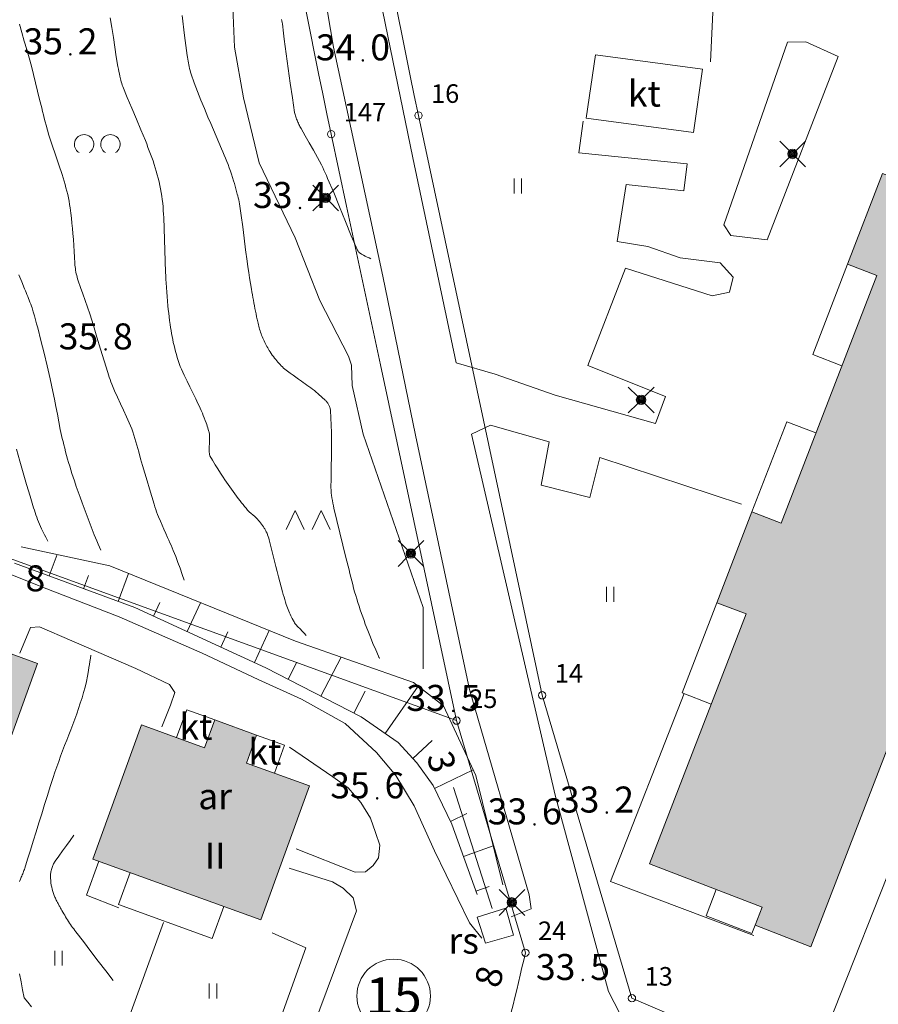
# Model space of a CAD drawing. Units: metres. Extents: x 25503966 to 25504939, y 6682000 to 6684013.
# Drawn here: x 25504429 to 25504487, y 6682504 to 6682570 of the extents above; entities that cross this region are included whole.
import ezdxf
from ezdxf.enums import TextEntityAlignment as Align

# ---------------------------------------------------------------- set-up
doc = ezdxf.new("R2010")
doc.units = ezdxf.units.M
doc.header["$MEASUREMENT"] = 0
doc.linetypes.add('DGN Style 2', pattern=[1061.192743, 636.715646, -424.477097])
for name, color, linetype, lineweight in [('KANTA_JOH_Pylväs_Valaisinpylväs_symboli', 254, 'Continuous', 0), ('KANTA_KAS_Kasvillisuus_Havupuupensas_symboli', 254, 'Continuous', 0), ('KANTA_KAS_Kasvillisuus_Lehtipuupensas_symboli', 254, 'Continuous', 0), ('KANTA_KAS_Puurivi_Lehtipensasaita_viiva', 254, 'Continuous', 0), ('KANTA_KII_Rajamerkki_Tonttipyykki', 254, 'Continuous', 0), ('KANTA_KII_Rajamerkki_Tonttipyykki_numero', 254, 'Continuous', 0), ('KANTA_KII_Rajamerkki_Yl_al_pyykki', 254, 'Continuous', 0), ('KANTA_KII_Rajamerkki_Yl_al_pyykki_numero', 254, 'Continuous', 0), ('KANTA_KII_Rajaviiva_Tontin_tai_yl_al_raja', 254, 'Continuous', 0), ('KANTA_KII_Tontti_Nro_symboli', 254, 'Continuous', 0), ('KANTA_KII_Tontti_Tontti_numero', 254, 'Continuous', 0), ('KANTA_KOR_Korkeuskäyrä_Johtokäyrä_N2000', 254, 'Continuous', 0), ('KANTA_KOR_Korkeuskäyrä_Välikäyrä_N2000', 254, 'Continuous', 0), ('KANTA_KOR_Korkeuspiste_N2000', 254, 'Continuous', 0), ('KANTA_KOR_Korkeuspiste_symboli_N2000', 254, 'Continuous', 0), ('KANTA_LII_Tiestö_Osoite_teksti', 254, 'Continuous', 0), ('KANTA_LII_Tiestö_Tie_reunaviiva', 254, 'Continuous', 0), ('KANTA_MAA_Maa_alue_Nurmikko_symboli', 254, 'Continuous', 0), ('KANTA_MAA_Maa_alue_Piha_alue_asfaltoitu_viiva', 254, 'Continuous', 0), ('KANTA_MAA_Maa_alue_Piha_alue_sora_viiva', 254, 'Continuous', 0), ('KANTA_RAK_Rakennelma_Katos_alue', 254, 'Continuous', 0), ('KANTA_RAK_Rakennelma_Katos_käyttötarkoitus', 254, 'Continuous', 0), ('KANTA_RAK_Rakennelma_Katos_viiva', 254, 'Continuous', 0), ('KANTA_RAK_Rakennelma_käyttötarkoitus', 254, 'Continuous', 0), ('KANTA_RAK_Rakennelma_Parveke_viiva', 254, 'Continuous', 0), ('KANTA_RAK_Rakennus_Asuinrak_käyttötarkoitus', 254, 'Continuous', 0), ('KANTA_RAK_Rakennus_Asuinrakennus_alue', 254, 'Continuous', 0), ('KANTA_RAK_Rakennus_Asuinrakennus_kerrosluku', 254, 'Continuous', 0), ('KANTA_RKN_Aita_Aita_viiva', 254, 'Continuous', 0), ('KANTA_RKN_Luiska_alareuna_viiva', 254, 'Continuous', 0), ('KANTA_RKN_Luiska_viivoitus', 254, 'Continuous', 0), ('KANTA_RKN_Luiska_yläreuna_viiva', 254, 'Continuous', 0), ('KANTA_VES_Virtaava_vesi_Oja_viiva', 254, 'Continuous', 0)]:
    doc.layers.add(name, color=color, linetype=linetype, lineweight=lineweight)
doc.styles.add('Style-Arial Narrow', font='ARIALN.TTF')
doc.linetypes.add('kmo_istutettuaita', pattern='A,1,-1.5,[255,dgnlstyle-kmoviiva.shx,S=0.015762,R=0,X=0,Y=0],-1.5,6', length=10)
doc.linetypes.add('kmo_puuaita', pattern='A,1.25,[8,dgnlstyle-kmoviiva.shx,S=0.007937,R=0,X=0,Y=0],13.75', length=15)

# ---------------------------------------------------------------- blocks, each defined once
blk = doc.blocks.new('*U5')
at = {"layer": 'KANTA_KII_Rajamerkki_Tonttipyykki', "color": 254, "linetype": 'Continuous', "lineweight": 0}
blk.add_circle((0, 0), 0.491, dxfattribs=at)
blk = doc.blocks.new('*U4')
at = {"layer": 'KANTA_KII_Rajamerkki_Yl_al_pyykki', "color": 254, "linetype": 'Continuous', "lineweight": 0}
blk.add_circle((0, 0), 0.491, dxfattribs=at)
blk = doc.blocks.new('*U7')
at = {"layer": 'KANTA_KII_Tontti_Nro_symboli', "color": 12, "linetype": 'Continuous', "lineweight": 0}
blk.add_circle((0, 0), 2.25, dxfattribs=at)
blk = doc.blocks.new('*U10')
at = {"layer": 'KANTA_KAS_Kasvillisuus_Lehtipuupensas_symboli', "color": 254, "linetype": 'Continuous', "lineweight": 0, "extrusion": (0, 0, -1)}
for centre in [(0.281, -0.015), (-0.289, -0.015)]:
    blk.add_arc(centre, 0.211, 301.1855, 238.8145, dxfattribs=at)
blk = doc.blocks.new('*U14')
at = {"layer": 'KANTA_KAS_Kasvillisuus_Havupuupensas_symboli', "color": 254, "linetype": 'Continuous', "lineweight": 0, "flags": 128}
for points in [[(-0.491, -0.211), (-0.289, 0.211), (-0.086, -0.211)], [(0.094, -0.211), (0.296, 0.211), (0.499, -0.211)]]:
    blk.add_lwpolyline(points, dxfattribs=at)
blk = doc.blocks.new('*U19')
at = {"layer": 'KANTA_KOR_Korkeuspiste_symboli_N2000', "linetype": 'Continuous', "lineweight": 0}
h = blk.add_hatch(color=134, dxfattribs=at)
edge = h.paths.add_edge_path()
edge.add_arc((0, 0), 0.491, 0, 360)
blk = doc.blocks.new('*U20')
at = {"layer": 'KANTA_MAA_Maa_alue_Nurmikko_symboli', "color": 254, "linetype": 'Continuous', "lineweight": 0}
for p, q in [((-0.25, -0.5), (-0.25, 0.5)), ((0.25, -0.5), (0.25, 0.5))]:
    blk.add_line(p, q, dxfattribs=at)
blk = doc.blocks.new('*U26')
at = {"layer": 'KANTA_JOH_Pylväs_Valaisinpylväs_symboli', "color": 254, "linetype": 'Continuous', "lineweight": 0, "flags": 128}
for points in [[(-0.125, 0.133), (-0.491, 0.491)], [(0.133, 0.125), (0.499, 0.491)], [(-0.491, -0.499), (-0.125, -0.133)], [(0.129, -0.129), (0.499, -0.499)]]:
    blk.add_lwpolyline(points, dxfattribs=at)
at = {"layer": 'KANTA_JOH_Pylväs_Valaisinpylväs_symboli', "color": 254, "linetype": 'Continuous', "lineweight": 0}
for radius in [0.182, 0.147, 0.112, 0.077, 0.042, 0.00701]:
    blk.add_arc((0, 0), radius, 0, 360, dxfattribs=at)

msp = doc.modelspace()

# ---------------------------------------------------------------- hatches: boundary and pattern name
at = {"layer": 'KANTA_RAK_Rakennus_Asuinrakennus_alue', "linetype": 'Continuous', "lineweight": 0, "transparency": 33554482}
for points in [[(25504482.034, 6682507.529), (25504478.274, 6682508.98), (25504478.744, 6682510.197), (25504471.178, 6682513.118), (25504477.666, 6682529.925), (25504475.707, 6682530.681), (25504478.066, 6682536.791), (25504480.025, 6682536.035), (25504486.453, 6682552.687), (25504484.494, 6682553.443), (25504486.853, 6682559.554), (25504488.812, 6682558.798), (25504492.048, 6682567.18), (25504503.373, 6682562.808)], [(25504426.746, 6682517.578), (25504415.466, 6682521.672), (25504418.739, 6682530.688), (25504422.969, 6682529.153), (25504423.651, 6682531.033), (25504426.471, 6682530.009), (25504425.789, 6682528.129), (25504430.019, 6682526.594)], [(25504445.034, 6682509.344), (25504433.754, 6682513.438), (25504437.027, 6682522.455), (25504441.257, 6682520.919), (25504441.939, 6682522.799), (25504444.759, 6682521.776), (25504444.077, 6682519.896), (25504448.307, 6682518.36)]]:
    msp.add_hatch(color=253, dxfattribs=at).paths.add_polyline_path(points)

# ---------------------------------------------------------------- linework, layer by layer
at = {"layer": 'KANTA_KAS_Puurivi_Lehtipensasaita_viiva', "color": 254, "linetype": 'kmo_istutettuaita', "lineweight": 0}
msp.add_line((25504458.004, 6682518.251), (25504460.605, 6682510.116), dxfattribs=at)
at = {"layer": 'KANTA_KII_Rajaviiva_Tontin_tai_yl_al_raja', "color": 12, "linetype": 'Continuous', "lineweight": 13}
for p, q in [((25504455.639, 6682563.451), (25504463.959, 6682524.45)), ((25504450.807, 6682557.354), (25504449.771, 6682562.2)), ((25504453.088, 6682546.684), (25504450.807, 6682557.354)), ((25504458.206, 6682522.746), (25504453.088, 6682546.684)), ((25504482.635, 6682500.888), (25504500.835, 6682546.859)), ((25504458.206, 6682522.746), (25504413.716, 6682538.894)), ((25504463.959, 6682524.45), (25504469.998, 6682504.07)), ((25504462.831, 6682507.136), (25504458.206, 6682522.746)), ((25504469.998, 6682504.07), (25504474.343, 6682502.211))]:
    msp.add_line(p, q, dxfattribs=at)
for centre, radius, start, end in [((25504846.832, 6682646.903), 399.995, 185.78732, 192.04216), ((25504316.475, 6682539.99), 149.998, 341.0538, 347.34796)]:
    msp.add_arc(centre, radius, start, end, dxfattribs=at)
at = {"layer": 'KANTA_KII_Rajaviiva_Tontin_tai_yl_al_raja', "color": 12, "linetype": 'Continuous', "lineweight": 13, "extrusion": (0, 0, -1)}
msp.add_arc((-25504846.837, 6682646.903), 406, 347.95794, 354.2127, dxfattribs=at)
at = {"layer": 'KANTA_KOR_Korkeuskäyrä_Johtokäyrä_N2000', "color": 134, "linetype": 'Continuous', "lineweight": 13, "flags": 128}
msp.add_lwpolyline([(25504434.918, 6682570.011), (25504435.03, 6682569.359), (25504435.129, 6682568.705), (25504435.224, 6682568.05), (25504435.322, 6682567.395), (25504435.431, 6682566.743), (25504435.461, 6682566.578), (25504435.493, 6682566.414), (25504435.527, 6682566.251), (25504435.563, 6682566.088), (25504435.601, 6682565.925), (25504435.629, 6682565.817), (25504435.659, 6682565.709), (25504435.692, 6682565.602), (25504435.727, 6682565.497), (25504435.766, 6682565.392), (25504436.061, 6682564.662), (25504436.365, 6682563.936), (25504436.673, 6682563.213), (25504436.978, 6682562.488), (25504437.276, 6682561.76), (25504437.365, 6682561.534), (25504437.454, 6682561.307), (25504437.542, 6682561.08), (25504437.629, 6682560.853), (25504437.714, 6682560.624), (25504437.795, 6682560.394), (25504437.871, 6682560.163), (25504437.942, 6682559.93), (25504438.01, 6682559.696), (25504438.075, 6682559.461), (25504438.137, 6682559.225), (25504438.194, 6682558.989), (25504438.247, 6682558.752), (25504438.295, 6682558.514), (25504438.338, 6682558.274), (25504438.377, 6682558.033), (25504438.412, 6682557.792), (25504438.443, 6682557.551), (25504438.467, 6682557.309), (25504438.485, 6682557.067), (25504438.499, 6682556.823), (25504438.512, 6682556.579), (25504438.524, 6682556.335), (25504438.534, 6682556.091), (25504438.542, 6682555.847), (25504438.55, 6682555.602), (25504438.557, 6682555.358), (25504438.565, 6682555.114), (25504438.572, 6682554.87), (25504438.579, 6682554.626), (25504438.587, 6682554.381), (25504438.594, 6682554.137), (25504438.601, 6682553.893), (25504438.609, 6682553.649), (25504438.616, 6682553.405), (25504438.625, 6682553.161), (25504438.636, 6682552.917), (25504438.648, 6682552.673), (25504438.661, 6682552.429), (25504438.675, 6682552.185), (25504438.694, 6682551.879), (25504438.715, 6682551.573), (25504438.738, 6682551.267), (25504438.764, 6682550.961), (25504438.791, 6682550.655), (25504438.816, 6682550.404), (25504438.844, 6682550.153), (25504438.875, 6682549.903), (25504438.908, 6682549.652), (25504438.942, 6682549.402), (25504438.972, 6682549.196), (25504439.004, 6682548.991), (25504439.038, 6682548.786), (25504439.075, 6682548.582), (25504439.114, 6682548.378), (25504439.157, 6682548.174), (25504439.204, 6682547.972), (25504439.254, 6682547.77), (25504439.307, 6682547.569), (25504439.363, 6682547.369), (25504439.419, 6682547.168), (25504439.479, 6682546.969), (25504439.543, 6682546.771), (25504439.615, 6682546.577), (25504439.697, 6682546.386), (25504439.886, 6682545.987), (25504440.079, 6682545.59), (25504440.274, 6682545.194), (25504440.468, 6682544.798), (25504440.66, 6682544.401), (25504440.736, 6682544.241), (25504440.812, 6682544.081), (25504440.887, 6682543.921), (25504440.963, 6682543.761), (25504441.037, 6682543.6), (25504441.108, 6682543.438), (25504441.175, 6682543.275), (25504441.238, 6682543.109), (25504441.299, 6682542.943), (25504441.36, 6682542.777), (25504441.4, 6682542.663), (25504441.438, 6682542.55), (25504441.474, 6682542.436), (25504441.509, 6682542.321), (25504441.543, 6682542.205), (25504441.558, 6682542.151), (25504441.571, 6682542.097), (25504441.582, 6682542.043), (25504441.59, 6682541.988), (25504441.595, 6682541.933), (25504441.598, 6682541.746), (25504441.592, 6682541.558), (25504441.581, 6682541.37), (25504441.572, 6682541.183), (25504441.569, 6682540.995), (25504441.569, 6682540.942), (25504441.57, 6682540.888), (25504441.572, 6682540.835), (25504441.575, 6682540.782), (25504441.579, 6682540.729), (25504441.583, 6682540.693), (25504441.588, 6682540.658), (25504441.597, 6682540.623), (25504441.608, 6682540.589), (25504441.623, 6682540.556), (25504441.791, 6682540.256), (25504441.965, 6682539.964), (25504442.144, 6682539.679), (25504442.328, 6682539.397), (25504442.515, 6682539.115), (25504442.623, 6682538.954), (25504442.731, 6682538.792), (25504442.839, 6682538.631), (25504442.949, 6682538.471), (25504443.061, 6682538.312), (25504443.176, 6682538.155), (25504443.292, 6682538), (25504443.409, 6682537.845), (25504443.527, 6682537.69), (25504443.645, 6682537.536), (25504443.744, 6682537.407), (25504443.844, 6682537.279), (25504443.945, 6682537.152), (25504444.048, 6682537.027), (25504444.153, 6682536.903), (25504444.263, 6682536.789), (25504444.382, 6682536.685), (25504444.506, 6682536.585), (25504444.628, 6682536.483), (25504444.743, 6682536.375), (25504444.787, 6682536.329), (25504444.83, 6682536.282), (25504444.872, 6682536.235), (25504444.914, 6682536.187), (25504444.954, 6682536.138), (25504445.021, 6682536.052), (25504445.086, 6682535.966), (25504445.15, 6682535.878), (25504445.212, 6682535.789), (25504445.272, 6682535.698), (25504445.303, 6682535.651), (25504445.333, 6682535.602), (25504445.361, 6682535.553), (25504445.387, 6682535.503), (25504445.411, 6682535.452), (25504445.457, 6682535.348), (25504445.5, 6682535.242), (25504445.539, 6682535.136), (25504445.574, 6682535.028), (25504445.605, 6682534.918), (25504445.696, 6682534.558), (25504445.784, 6682534.197), (25504445.872, 6682533.836), (25504445.961, 6682533.475), (25504446.053, 6682533.115), (25504446.143, 6682532.772), (25504446.233, 6682532.43), (25504446.324, 6682532.087), (25504446.415, 6682531.744), (25504446.507, 6682531.401), (25504446.553, 6682531.231), (25504446.6, 6682531.061), (25504446.649, 6682530.892), (25504446.699, 6682530.723), (25504446.75, 6682530.554), (25504446.787, 6682530.441), (25504446.828, 6682530.329), (25504446.873, 6682530.218), (25504446.92, 6682530.108), (25504446.968, 6682529.998), (25504447.013, 6682529.899), (25504447.06, 6682529.802), (25504447.108, 6682529.705), (25504447.158, 6682529.608), (25504447.209, 6682529.512), (25504447.242, 6682529.449), (25504447.275, 6682529.386), (25504447.311, 6682529.324), (25504447.35, 6682529.265), (25504447.395, 6682529.211), (25504447.536, 6682529.064), (25504447.677, 6682528.917), (25504447.818, 6682528.771), (25504447.959, 6682528.624), (25504448.1, 6682528.477)], dxfattribs=at)
at = {"layer": 'KANTA_KOR_Korkeuskäyrä_Välikäyrä_N2000', "color": 134, "linetype": 'Continuous', "lineweight": 0, "flags": 128}
for points in [[(25504439.747, 6682570.171), (25504439.906, 6682568.833), (25504440.084, 6682567.496), (25504440.103, 6682567.369), (25504440.123, 6682567.242), (25504440.145, 6682567.115), (25504440.168, 6682566.989), (25504440.192, 6682566.862), (25504440.219, 6682566.736), (25504440.248, 6682566.611), (25504440.28, 6682566.486), (25504440.316, 6682566.363), (25504440.357, 6682566.241), (25504440.569, 6682565.653), (25504440.788, 6682565.069), (25504441.014, 6682564.489), (25504441.247, 6682563.911), (25504441.488, 6682563.336), (25504441.669, 6682562.911), (25504441.851, 6682562.487), (25504442.034, 6682562.063), (25504442.216, 6682561.638), (25504442.397, 6682561.213), (25504442.487, 6682561.001), (25504442.576, 6682560.788), (25504442.665, 6682560.576), (25504442.753, 6682560.362), (25504442.84, 6682560.149), (25504442.923, 6682559.933), (25504443, 6682559.716), (25504443.073, 6682559.497), (25504443.142, 6682559.277), (25504443.209, 6682559.056), (25504443.261, 6682558.88), (25504443.312, 6682558.703), (25504443.361, 6682558.525), (25504443.409, 6682558.348), (25504443.456, 6682558.169), (25504443.491, 6682558.036), (25504443.526, 6682557.902), (25504443.559, 6682557.768), (25504443.588, 6682557.633), (25504443.613, 6682557.498), (25504443.728, 6682556.731), (25504443.827, 6682555.961), (25504443.92, 6682555.192), (25504444.014, 6682554.422), (25504444.119, 6682553.654), (25504444.174, 6682553.277), (25504444.23, 6682552.9), (25504444.286, 6682552.523), (25504444.345, 6682552.147), (25504444.406, 6682551.77), (25504444.437, 6682551.584), (25504444.47, 6682551.398), (25504444.503, 6682551.212), (25504444.538, 6682551.026), (25504444.574, 6682550.84), (25504444.61, 6682550.655), (25504444.648, 6682550.47), (25504444.685, 6682550.284), (25504444.723, 6682550.099), (25504444.761, 6682549.914), (25504444.779, 6682549.828), (25504444.797, 6682549.742), (25504444.815, 6682549.656), (25504444.834, 6682549.57), (25504444.853, 6682549.484), (25504444.877, 6682549.38), (25504444.904, 6682549.278), (25504444.932, 6682549.176), (25504444.962, 6682549.074), (25504444.993, 6682548.972), (25504445.024, 6682548.871), (25504445.057, 6682548.771), (25504445.092, 6682548.672), (25504445.129, 6682548.574), (25504445.169, 6682548.476), (25504445.211, 6682548.379), (25504445.256, 6682548.284), (25504445.302, 6682548.189), (25504445.35, 6682548.096), (25504445.4, 6682548.003), (25504445.45, 6682547.909), (25504445.502, 6682547.817), (25504445.555, 6682547.725), (25504445.61, 6682547.634), (25504445.667, 6682547.544), (25504445.738, 6682547.44), (25504445.811, 6682547.337), (25504445.887, 6682547.236), (25504445.964, 6682547.136), (25504446.043, 6682547.037), (25504446.114, 6682546.95), (25504446.187, 6682546.865), (25504446.261, 6682546.781), (25504446.336, 6682546.699), (25504446.414, 6682546.618), (25504446.493, 6682546.539), (25504446.574, 6682546.461), (25504446.657, 6682546.386), (25504446.743, 6682546.314), (25504446.832, 6682546.247), (25504447.019, 6682546.114), (25504447.206, 6682545.981), (25504447.393, 6682545.849), (25504447.581, 6682545.717), (25504447.768, 6682545.584), (25504447.894, 6682545.495), (25504448.02, 6682545.405), (25504448.145, 6682545.315), (25504448.271, 6682545.225), (25504448.396, 6682545.135), (25504448.519, 6682545.041), (25504448.639, 6682544.944), (25504448.757, 6682544.844), (25504448.874, 6682544.743), (25504448.991, 6682544.643), (25504449.067, 6682544.577), (25504449.142, 6682544.512), (25504449.217, 6682544.445), (25504449.292, 6682544.378), (25504449.366, 6682544.31), (25504449.404, 6682544.273), (25504449.441, 6682544.235), (25504449.475, 6682544.195), (25504449.509, 6682544.153), (25504449.541, 6682544.11), (25504449.57, 6682544.065), (25504449.596, 6682544.018), (25504449.619, 6682543.97), (25504449.64, 6682543.921), (25504449.659, 6682543.871), (25504449.678, 6682543.82), (25504449.695, 6682543.768), (25504449.71, 6682543.716), (25504449.721, 6682543.663), (25504449.727, 6682543.609), (25504449.754, 6682543.115), (25504449.774, 6682542.621), (25504449.787, 6682542.127), (25504449.793, 6682541.633), (25504449.792, 6682541.139), (25504449.789, 6682540.749), (25504449.785, 6682540.359), (25504449.781, 6682539.969), (25504449.777, 6682539.58), (25504449.771, 6682539.19), (25504449.769, 6682539.055), (25504449.765, 6682538.921), (25504449.761, 6682538.787), (25504449.758, 6682538.652), (25504449.755, 6682538.518), (25504449.756, 6682538.398), (25504449.761, 6682538.278), (25504449.769, 6682538.158), (25504449.781, 6682538.039), (25504449.796, 6682537.919), (25504449.822, 6682537.739), (25504449.851, 6682537.561), (25504449.882, 6682537.383), (25504449.918, 6682537.206), (25504449.958, 6682537.029), (25504450.158, 6682536.202), (25504450.36, 6682535.376), (25504450.562, 6682534.55), (25504450.766, 6682533.724), (25504450.971, 6682532.899), (25504451.032, 6682532.651), (25504451.094, 6682532.404), (25504451.156, 6682532.157), (25504451.219, 6682531.91), (25504451.283, 6682531.663), (25504451.349, 6682531.417), (25504451.42, 6682531.173), (25504451.494, 6682530.929), (25504451.571, 6682530.686), (25504451.649, 6682530.443), (25504451.728, 6682530.201), (25504451.809, 6682529.959), (25504451.893, 6682529.719), (25504451.979, 6682529.479), (25504452.068, 6682529.24), (25504452.236, 6682528.804), (25504452.408, 6682528.37), (25504452.583, 6682527.937), (25504452.764, 6682527.507), (25504452.951, 6682527.079), (25504452.964, 6682527.05), (25504452.977, 6682527.021), (25504452.989, 6682526.993), (25504453.002, 6682526.964), (25504453.016, 6682526.936)], [(25504452.442, 6682553.807), (25504452.317, 6682553.869), (25504452.191, 6682553.931), (25504452.066, 6682553.993), (25504451.94, 6682554.055), (25504451.815, 6682554.117), (25504451.78, 6682554.136), (25504451.747, 6682554.158), (25504451.715, 6682554.182), (25504451.685, 6682554.208), (25504451.655, 6682554.235), (25504451.626, 6682554.265), (25504451.599, 6682554.296), (25504451.575, 6682554.328), (25504451.554, 6682554.362), (25504451.536, 6682554.398), (25504451.122, 6682555.36), (25504450.726, 6682556.327), (25504450.337, 6682557.296), (25504449.942, 6682558.262), (25504449.531, 6682559.221), (25504449.45, 6682559.404), (25504449.37, 6682559.588), (25504449.288, 6682559.771), (25504449.204, 6682559.954), (25504449.117, 6682560.135), (25504448.857, 6682560.63), (25504448.581, 6682561.117), (25504448.298, 6682561.601), (25504448.016, 6682562.085), (25504447.745, 6682562.575), (25504447.709, 6682562.644), (25504447.673, 6682562.714), (25504447.638, 6682562.784), (25504447.603, 6682562.854), (25504447.569, 6682562.925), (25504447.536, 6682562.995), (25504447.505, 6682563.067), (25504447.476, 6682563.139), (25504447.447, 6682563.211), (25504447.42, 6682563.284), (25504447.394, 6682563.358), (25504447.37, 6682563.432), (25504447.348, 6682563.507), (25504447.329, 6682563.582), (25504447.314, 6682563.659), (25504447.161, 6682564.642), (25504447.016, 6682565.627), (25504446.878, 6682566.612), (25504446.745, 6682567.597), (25504446.616, 6682568.584), (25504446.59, 6682568.789), (25504446.565, 6682568.994), (25504446.54, 6682569.2), (25504446.515, 6682569.405), (25504446.489, 6682569.61), (25504446.474, 6682569.712), (25504446.456, 6682569.814), (25504446.436, 6682569.915)], [(25504428.808, 6682569.59), (25504428.965, 6682569.023), (25504429.134, 6682568.46), (25504429.307, 6682567.898), (25504429.473, 6682567.334), (25504429.624, 6682566.766), (25504429.761, 6682566.206), (25504429.897, 6682565.645), (25504430.033, 6682565.085), (25504430.169, 6682564.524), (25504430.306, 6682563.964), (25504430.363, 6682563.73), (25504430.421, 6682563.495), (25504430.478, 6682563.261), (25504430.537, 6682563.026), (25504430.596, 6682562.792), (25504430.787, 6682562.121), (25504431.002, 6682561.457), (25504431.23, 6682560.797), (25504431.458, 6682560.137), (25504431.676, 6682559.473), (25504431.744, 6682559.253), (25504431.81, 6682559.033), (25504431.875, 6682558.812), (25504431.938, 6682558.59), (25504431.998, 6682558.367), (25504432.053, 6682558.143), (25504432.102, 6682557.918), (25504432.144, 6682557.691), (25504432.181, 6682557.464), (25504432.214, 6682557.236), (25504432.259, 6682556.892), (25504432.301, 6682556.548), (25504432.339, 6682556.204), (25504432.373, 6682555.859), (25504432.405, 6682555.514), (25504432.435, 6682555.114), (25504432.459, 6682554.713), (25504432.482, 6682554.313), (25504432.506, 6682553.912), (25504432.535, 6682553.512), (25504432.545, 6682553.393), (25504432.558, 6682553.274), (25504432.572, 6682553.156), (25504432.589, 6682553.037), (25504432.609, 6682552.919), (25504432.632, 6682552.801), (25504432.658, 6682552.685), (25504432.688, 6682552.569), (25504432.721, 6682552.454), (25504432.756, 6682552.34), (25504432.909, 6682551.892), (25504433.067, 6682551.448), (25504433.228, 6682551.004), (25504433.385, 6682550.559), (25504433.534, 6682550.111), (25504433.782, 6682549.321), (25504434.024, 6682548.53), (25504434.265, 6682547.737), (25504434.507, 6682546.945), (25504434.754, 6682546.155), (25504434.802, 6682546.001), (25504434.852, 6682545.846), (25504434.902, 6682545.693), (25504434.956, 6682545.54), (25504435.013, 6682545.389), (25504435.201, 6682544.94), (25504435.402, 6682544.498), (25504435.609, 6682544.058), (25504435.816, 6682543.619), (25504436.017, 6682543.176), (25504436.105, 6682542.978), (25504436.195, 6682542.781), (25504436.282, 6682542.582), (25504436.363, 6682542.382), (25504436.437, 6682542.178), (25504436.578, 6682541.727), (25504436.707, 6682541.273), (25504436.832, 6682540.818), (25504436.956, 6682540.363), (25504437.086, 6682539.909), (25504437.242, 6682539.388), (25504437.397, 6682538.867), (25504437.554, 6682538.347), (25504437.712, 6682537.827), (25504437.871, 6682537.307), (25504437.924, 6682537.132), (25504437.979, 6682536.958), (25504438.036, 6682536.785), (25504438.098, 6682536.614), (25504438.167, 6682536.445), (25504438.288, 6682536.17), (25504438.408, 6682535.895), (25504438.529, 6682535.62), (25504438.65, 6682535.345), (25504438.77, 6682535.069), (25504438.848, 6682534.893), (25504438.925, 6682534.717), (25504439.002, 6682534.54), (25504439.079, 6682534.364), (25504439.156, 6682534.187), (25504439.318, 6682533.793), (25504439.469, 6682533.393), (25504439.612, 6682532.991), (25504439.751, 6682532.587), (25504439.891, 6682532.184)], [(25504428.773, 6682552.732), (25504428.966, 6682552.263), (25504429.158, 6682551.793), (25504429.21, 6682551.665), (25504429.262, 6682551.537), (25504429.314, 6682551.409), (25504429.366, 6682551.28), (25504429.418, 6682551.152), (25504429.469, 6682551.024), (25504429.518, 6682550.895), (25504429.565, 6682550.765), (25504429.611, 6682550.635), (25504429.655, 6682550.504), (25504429.739, 6682550.24), (25504429.819, 6682549.976), (25504429.894, 6682549.71), (25504429.967, 6682549.443), (25504430.037, 6682549.176), (25504430.255, 6682548.32), (25504430.469, 6682547.464), (25504430.676, 6682546.606), (25504430.875, 6682545.747), (25504431.064, 6682544.884), (25504431.167, 6682544.376), (25504431.263, 6682543.867), (25504431.358, 6682543.357), (25504431.454, 6682542.847), (25504431.556, 6682542.339), (25504431.601, 6682542.132), (25504431.646, 6682541.925), (25504431.693, 6682541.719), (25504431.741, 6682541.513), (25504431.791, 6682541.307), (25504431.851, 6682541.065), (25504431.913, 6682540.824), (25504431.977, 6682540.584), (25504432.044, 6682540.344), (25504432.113, 6682540.105), (25504432.188, 6682539.857), (25504432.265, 6682539.609), (25504432.343, 6682539.363), (25504432.424, 6682539.117), (25504432.507, 6682538.871), (25504432.633, 6682538.504), (25504432.762, 6682538.137), (25504432.892, 6682537.771), (25504433.023, 6682537.406), (25504433.156, 6682537.04), (25504433.289, 6682536.679), (25504433.423, 6682536.318), (25504433.559, 6682535.957), (25504433.699, 6682535.598), (25504433.842, 6682535.24), (25504433.926, 6682535.035), (25504434.012, 6682534.83), (25504434.1, 6682534.626), (25504434.19, 6682534.423), (25504434.282, 6682534.22), (25504434.283, 6682534.217), (25504434.285, 6682534.213), (25504434.286, 6682534.209), (25504434.288, 6682534.206), (25504434.29, 6682534.202)], [(25504428.606, 6682540.997), (25504428.831, 6682540.208), (25504429.059, 6682539.42), (25504429.29, 6682538.633), (25504429.525, 6682537.847), (25504429.762, 6682537.062), (25504429.812, 6682536.903), (25504429.864, 6682536.744), (25504429.918, 6682536.586), (25504429.974, 6682536.429), (25504430.032, 6682536.273), (25504430.094, 6682536.117), (25504430.158, 6682535.963), (25504430.225, 6682535.811), (25504430.295, 6682535.659), (25504430.368, 6682535.509), (25504430.436, 6682535.371), (25504430.505, 6682535.234), (25504430.575, 6682535.097), (25504430.646, 6682534.961), (25504430.718, 6682534.826)], [(25504428.803, 6682511.925), (25504428.87, 6682512.072), (25504428.903, 6682512.145), (25504428.936, 6682512.219), (25504428.968, 6682512.293), (25504429, 6682512.367), (25504429.03, 6682512.441), (25504429.06, 6682512.515), (25504429.088, 6682512.589), (25504429.115, 6682512.664), (25504429.141, 6682512.739), (25504429.165, 6682512.814), (25504429.357, 6682513.426), (25504429.547, 6682514.037), (25504429.738, 6682514.649), (25504429.929, 6682515.261), (25504430.12, 6682515.872), (25504430.311, 6682516.484), (25504430.503, 6682517.096), (25504430.694, 6682517.707), (25504430.886, 6682518.319), (25504431.078, 6682518.93), (25504431.195, 6682519.291), (25504431.32, 6682519.649), (25504431.449, 6682520.006), (25504431.581, 6682520.361), (25504431.713, 6682520.717), (25504431.848, 6682521.072), (25504431.986, 6682521.427), (25504432.125, 6682521.781), (25504432.264, 6682522.135), (25504432.4, 6682522.49), (25504432.532, 6682522.845), (25504432.661, 6682523.201), (25504432.785, 6682523.558), (25504432.904, 6682523.917), (25504433.019, 6682524.279), (25504433.125, 6682524.642), (25504433.222, 6682525.007), (25504433.309, 6682525.374), (25504433.385, 6682525.743), (25504433.449, 6682526.114), (25504433.482, 6682526.321), (25504433.515, 6682526.527), (25504433.548, 6682526.733), (25504433.581, 6682526.939), (25504433.613, 6682527.146)], [(25504435.117, 6682505.263), (25504434.615, 6682505.918), (25504434.112, 6682506.572), (25504433.609, 6682507.226), (25504433.106, 6682507.88), (25504432.603, 6682508.535), (25504432.529, 6682508.632), (25504432.457, 6682508.731), (25504432.386, 6682508.83), (25504432.316, 6682508.93), (25504432.246, 6682509.031), (25504432.178, 6682509.133), (25504432.111, 6682509.235), (25504432.045, 6682509.338), (25504431.981, 6682509.442), (25504431.917, 6682509.546), (25504431.854, 6682509.651), (25504431.792, 6682509.757), (25504431.73, 6682509.863), (25504431.669, 6682509.969), (25504431.609, 6682510.076), (25504431.58, 6682510.129), (25504431.55, 6682510.183), (25504431.521, 6682510.236), (25504431.491, 6682510.29), (25504431.462, 6682510.344), (25504431.433, 6682510.398), (25504431.403, 6682510.452), (25504431.375, 6682510.506), (25504431.346, 6682510.56), (25504431.317, 6682510.614), (25504431.286, 6682510.675), (25504431.256, 6682510.737), (25504431.227, 6682510.799), (25504431.199, 6682510.862), (25504431.172, 6682510.925), (25504431.144, 6682510.991), (25504431.119, 6682511.058), (25504431.096, 6682511.125), (25504431.073, 6682511.193), (25504431.052, 6682511.262), (25504431.011, 6682511.403), (25504430.978, 6682511.545), (25504430.951, 6682511.687), (25504430.929, 6682511.83), (25504430.913, 6682511.972), (25504430.9, 6682512.176), (25504430.906, 6682512.381), (25504430.931, 6682512.586), (25504430.977, 6682512.79), (25504431.048, 6682512.992), (25504431.076, 6682513.055), (25504431.105, 6682513.115), (25504431.137, 6682513.173), (25504431.172, 6682513.228), (25504431.209, 6682513.283), (25504431.46, 6682513.635), (25504431.712, 6682513.987), (25504431.963, 6682514.339), (25504432.215, 6682514.69), (25504432.467, 6682515.042)], [(25504429.124, 6682504.106), (25504429.023, 6682504.643), (25504428.923, 6682505.18), (25504428.823, 6682505.716)], [(25504429.124, 6682504.106), (25504429.369, 6682503.803), (25504429.614, 6682503.5)]]:
    msp.add_lwpolyline(points, dxfattribs=at)
at = {"layer": 'KANTA_LII_Tiestö_Tie_reunaviiva', "color": 34, "linetype": 'Continuous', "lineweight": 0, "flags": 128}
for points in [[(25504458.184, 6682546.803), (25504455.272, 6682560.61), (25504452.055, 6682576.228), (25504450.486, 6682586.07), (25504449.087, 6682595.92), (25504447.814, 6682607.1), (25504446.636, 6682616.892), (25504445.289, 6682631.976)], [(25504455.435, 6682541.939), (25504453.253, 6682552.654), (25504449.934, 6682568.04), (25504447.832, 6682580.482), (25504445.944, 6682592.34), (25504444.783, 6682600.063)], [(25504475.574, 6682499.71), (25504469.993, 6682502.218), (25504469.176, 6682503.044), (25504468.426, 6682504.522), (25504464.843, 6682517.73), (25504459.211, 6682542.013)], [(25504463.212, 6682510.087), (25504463.075, 6682511.028), (25504459.075, 6682524.836), (25504455.435, 6682541.939)]]:
    msp.add_lwpolyline(points, dxfattribs=at)
at = {"layer": 'KANTA_MAA_Maa_alue_Piha_alue_asfaltoitu_viiva', "color": 254, "linetype": 'Continuous', "lineweight": 0}
msp.add_line((25504463.212, 6682510.087), (25504461.864, 6682509.554), dxfattribs=at)
at = {"layer": 'KANTA_MAA_Maa_alue_Piha_alue_asfaltoitu_viiva', "color": 254, "linetype": 'Continuous', "lineweight": 0, "flags": 128}
for points in [[(25504481.69, 6682568.401), (25504483.873, 6682567.422), (25504479.085, 6682555.078), (25504476.652, 6682555.373)], [(25504475.939, 6682553.539), (25504476.811, 6682552.573), (25504476.563, 6682551.574), (25504475.382, 6682551.331), (25504469.565, 6682553.188), (25504467.023, 6682546.628), (25504472.253, 6682544.545), (25504471.572, 6682542.728), (25504464.837, 6682544.642), (25504460.797, 6682546.058), (25504458.184, 6682546.803)], [(25504459.211, 6682542.013), (25504460.485, 6682542.616), (25504464.433, 6682541.511), (25504463.882, 6682538.587), (25504467.171, 6682537.746), (25504467.835, 6682540.436), (25504477.365, 6682537.317)], [(25504459.896, 6682508.106), (25504459.074, 6682509.138), (25504456.726, 6682513.979), (25504455.348, 6682517.02), (25504454.118, 6682519.049), (25504452.821, 6682520.608), (25504450.712, 6682522.554), (25504447.769, 6682524.183), (25504444.853, 6682525.51), (25504441.099, 6682527.282), (25504435.515, 6682529.721), (25504430.352, 6682531.724), (25504425.024, 6682533.849), (25504421.871, 6682535.016), (25504420.151, 6682530.599)], [(25504428.846, 6682527.282), (25504429.552, 6682529.01), (25504430.158, 6682529.065), (25504432.332, 6682528.106), (25504436.642, 6682526.263), (25504438.91, 6682525.17), (25504439.255, 6682524.636), (25504438.967, 6682523.776), (25504438.39, 6682522.328)], [(25504447.413, 6682514.125), (25504451.387, 6682512.547), (25504452.077, 6682512.569), (25504452.587, 6682513.002), (25504452.958, 6682513.528), (25504453.045, 6682514.37), (25504452.744, 6682515.218), (25504452.407, 6682516.196), (25504451.772, 6682517.233), (25504450.905, 6682518.225), (25504449.882, 6682518.966), (25504446.971, 6682520.953)], [(25504448.505, 6682502.007), (25504451.468, 6682509.946), (25504451.241, 6682510.833), (25504450.572, 6682511.485), (25504449.862, 6682511.909), (25504446.954, 6682512.821)]]:
    msp.add_lwpolyline(points, dxfattribs=at)
at = {"layer": 'KANTA_MAA_Maa_alue_Piha_alue_sora_viiva', "color": 254, "linetype": 'DGN Style 2', "lineweight": 0}
msp.add_line((25504481.69, 6682568.401), (25504480.461, 6682568.391), dxfattribs=at)
at = {"layer": 'KANTA_MAA_Maa_alue_Piha_alue_sora_viiva', "color": 254, "linetype": 'DGN Style 2', "lineweight": 0, "flags": 128}
for points in [[(25504485.743, 6682589.297), (25504468.192, 6682592.573), (25504467.329, 6682584.083), (25504466.64, 6682578.725), (25504474.687, 6682577.274), (25504475.69, 6682576.088), (25504475.27, 6682567.061)], [(25504480.461, 6682568.391), (25504476.185, 6682556.091), (25504476.652, 6682555.373)], [(25504475.939, 6682553.539), (25504473.228, 6682553.886), (25504471.061, 6682554.631), (25504468.997, 6682554.977), (25504469.598, 6682558.81), (25504473.474, 6682558.377), (25504473.698, 6682560.204), (25504466.421, 6682560.939), (25504466.718, 6682563.064)]]:
    msp.add_lwpolyline(points, dxfattribs=at)
at = {"layer": 'KANTA_RAK_Rakennelma_Katos_alue', "color": 254, "linetype": 'Continuous', "lineweight": 0, "flags": 128}
for points in [[(25504474.134, 6682562.31), (25504466.915, 6682563.279), (25504467.549, 6682567.538), (25504474.747, 6682566.559), (25504474.134, 6682562.31)], [(25504462.03, 6682508.32), (25504460.151, 6682507.771), (25504459.581, 6682509.522), (25504461.507, 6682510.14), (25504462.03, 6682508.32)]]:
    msp.add_lwpolyline(points, close=True, dxfattribs=at)
at = {"layer": 'KANTA_RAK_Rakennelma_Katos_viiva', "color": 254, "linetype": 'Continuous', "lineweight": 0, "flags": 128}
for points in [[(25504484.112, 6682546.623), (25504482.153, 6682547.38), (25504484.494, 6682553.443)], [(25504482.366, 6682542.099), (25504480.407, 6682542.855), (25504478.066, 6682536.791)], [(25504475.325, 6682523.861), (25504473.366, 6682524.617), (25504475.707, 6682530.681)], [(25504439.377, 6682521.602), (25504440.059, 6682523.482), (25504441.939, 6682522.799)], [(25504444.759, 6682521.776), (25504446.639, 6682521.093), (25504445.957, 6682519.213)], [(25504475.665, 6682511.385), (25504474.981, 6682509.613), (25504478.06, 6682508.424), (25504478.274, 6682508.98)]]:
    msp.add_lwpolyline(points, dxfattribs=at)
at = {"layer": 'KANTA_RAK_Rakennelma_Parveke_viiva', "color": 254, "linetype": 'Continuous', "lineweight": 0, "flags": 128}
msp.add_lwpolyline([(25504436.245, 6682512.534), (25504435.46, 6682510.372), (25504441.758, 6682508.086), (25504442.543, 6682510.248)], dxfattribs=at)
at = {"layer": 'KANTA_RAK_Rakennus_Asuinrakennus_alue', "color": 254, "linetype": 'Continuous', "lineweight": 0, "transparency": 33554482, "flags": 128}
for points in [[(25504503.373, 6682562.808), (25504482.034, 6682507.529), (25504478.274, 6682508.98), (25504478.744, 6682510.197), (25504471.178, 6682513.118), (25504477.666, 6682529.925), (25504475.707, 6682530.681), (25504478.066, 6682536.791), (25504480.025, 6682536.035), (25504486.453, 6682552.687), (25504484.494, 6682553.443), (25504486.853, 6682559.554), (25504488.812, 6682558.798), (25504492.048, 6682567.18), (25504503.373, 6682562.808)], [(25504430.019, 6682526.594), (25504426.746, 6682517.578), (25504415.466, 6682521.672), (25504418.739, 6682530.688), (25504422.969, 6682529.153), (25504423.651, 6682531.033), (25504426.471, 6682530.009), (25504425.789, 6682528.129), (25504430.019, 6682526.594)], [(25504448.307, 6682518.36), (25504445.034, 6682509.344), (25504433.754, 6682513.438), (25504437.027, 6682522.455), (25504441.257, 6682520.919), (25504441.939, 6682522.799), (25504444.759, 6682521.776), (25504444.077, 6682519.896), (25504448.307, 6682518.36)]]:
    msp.add_lwpolyline(points, close=True, dxfattribs=at)
at = {"layer": 'KANTA_RKN_Aita_Aita_viiva', "color": 254, "linetype": 'kmo_puuaita', "lineweight": 0}
msp.add_line((25504435.872, 6682501.93), (25504438.49, 6682509.177), dxfattribs=at)
at = {"layer": 'KANTA_RKN_Aita_Aita_viiva', "color": 254, "linetype": 'kmo_puuaita', "lineweight": 0, "flags": 128}
for points in [[(25504478.185, 6682508.293), (25504468.556, 6682511.93), (25504473.499, 6682524.566)], [(25504434.141, 6682513.298), (25504433.316, 6682511.007), (25504435.482, 6682510.149)], [(25504444.767, 6682498.24), (25504448.068, 6682507.469), (25504445.814, 6682508.471)]]:
    msp.add_lwpolyline(points, dxfattribs=at)
at = {"layer": 'KANTA_RKN_Luiska_alareuna_viiva', "color": 254, "linetype": 'DGN Style 2', "lineweight": 0, "flags": 128}
msp.add_lwpolyline([(25504461.322, 6682511.709), (25504459.493, 6682519.062), (25504457.332, 6682523.748), (25504455.313, 6682525.309), (25504447.379, 6682528.083), (25504434.894, 6682533.148), (25504428.922, 6682534.439)], dxfattribs=at)
at = {"layer": 'KANTA_RKN_Luiska_viivoitus', "color": 254, "linetype": 'Continuous', "lineweight": 0}
for p, q in [((25504430.804, 6682532.476), (25504431.336, 6682533.917)), ((25504433.124, 6682531.619), (25504433.451, 6682532.504)), ((25504435.444, 6682530.763), (25504436.138, 6682532.643)), ((25504437.82, 6682529.772), (25504438.244, 6682530.695)), ((25504440.083, 6682528.732), (25504440.978, 6682530.68)), ((25504444.609, 6682526.651), (25504445.6, 6682528.805)), ((25504442.346, 6682527.691), (25504442.817, 6682528.717)), ((25504449.08, 6682524.39), (25504450.433, 6682527.015)), ((25504446.869, 6682525.529), (25504447.465, 6682526.687)), ((25504453.405, 6682521.871), (25504455.624, 6682525.069)), ((25504451.29, 6682523.251), (25504452.047, 6682524.719)), ((25504455.253, 6682520.202), (25504456.558, 6682521.4)), ((25504456.726, 6682518.191), (25504459.319, 6682519.439)), ((25504457.801, 6682515.96), (25504458.901, 6682516.489)), ((25504458.663, 6682513.61), (25504460.67, 6682514.328)), ((25504459.497, 6682511.277), (25504460.384, 6682511.595))]:
    msp.add_line(p, q, dxfattribs=at)
at = {"layer": 'KANTA_RKN_Luiska_yläreuna_viiva', "color": 254, "linetype": 'DGN Style 2', "lineweight": 13, "flags": 128}
msp.add_lwpolyline([(25504428.484, 6682533.333), (25504436.568, 6682530.348), (25504445.373, 6682526.3), (25504451.78, 6682522.998), (25504454.274, 6682521.267), (25504455.53, 6682519.899), (25504456.63, 6682518.392), (25504457.886, 6682515.782), (25504459.582, 6682511.042)], dxfattribs=at)
at = {"layer": 'KANTA_VES_Virtaava_vesi_Oja_viiva', "color": 172, "linetype": 'Continuous', "lineweight": 0, "flags": 128}
for points in [[(25504438.428, 6682605.108), (25504438.702, 6682603.28), (25504441.271, 6682586.975), (25504442.911, 6682576.689), (25504443.28, 6682568.04), (25504443.878, 6682564.637), (25504444.92, 6682560.269), (25504447.347, 6682555.228), (25504449.012, 6682550.999), (25504450.939, 6682547.267)], [(25504455.951, 6682526.238), (25504455.958, 6682530.355), (25504451.928, 6682542.017), (25504451.18, 6682545.287), (25504451.146, 6682546.661), (25504450.939, 6682547.267)]]:
    msp.add_lwpolyline(points, dxfattribs=at)

# ---------------------------------------------------------------- block references
at = {"layer": 'KANTA_JOH_Pylväs_Valaisinpylväs_symboli', "color": 254, "linetype": 'Continuous', "lineweight": 0, "xscale": 1.75, "yscale": 1.75, "zscale": 1.75}
for p in [(25504480.794, 6682560.865), (25504449.401, 6682557.907), (25504470.609, 6682544.32), (25504455.128, 6682533.993), (25504461.916, 6682510.521)]:
    msp.add_blockref('*U26', p, dxfattribs=at)
at = {"layer": 'KANTA_KAS_Kasvillisuus_Havupuupensas_symboli', "color": 254, "linetype": 'Continuous', "lineweight": 0, "xscale": 3, "yscale": 3, "zscale": 3}
msp.add_blockref('*U14', (25504448.214, 6682536.245), dxfattribs=at)
at = {"layer": 'KANTA_KAS_Kasvillisuus_Lehtipuupensas_symboli', "color": 254, "linetype": 'Continuous', "lineweight": 0, "xscale": 3.1, "yscale": 3.1, "zscale": 3.1}
msp.add_blockref('*U10', (25504434.029, 6682561.557), dxfattribs=at)
at = {"layer": 'KANTA_KII_Rajamerkki_Tonttipyykki', "color": 254, "linetype": 'Continuous', "lineweight": 0, "xscale": 0.5, "yscale": 0.5, "zscale": 0.5}
for p in [(25504455.639, 6682563.451), (25504463.959, 6682524.45), (25504458.206, 6682522.746), (25504462.831, 6682507.136), (25504469.998, 6682504.07)]:
    msp.add_blockref('*U5', p, dxfattribs=at)
at = {"layer": 'KANTA_KII_Rajamerkki_Yl_al_pyykki', "color": 254, "linetype": 'Continuous', "lineweight": 0, "xscale": 0.5, "yscale": 0.5, "zscale": 0.5}
msp.add_blockref('*U4', (25504449.771, 6682562.2), dxfattribs=at)
at = {"layer": 'KANTA_KII_Tontti_Nro_symboli', "color": 12, "linetype": 'Continuous', "lineweight": 0, "xscale": 1.1, "yscale": 1.1, "zscale": 1.1}
msp.add_blockref('*U7', (25504453.971, 6682504.224), dxfattribs=at)
at = {"layer": 'KANTA_KOR_Korkeuspiste_symboli_N2000', "color": 134, "linetype": 'Continuous', "lineweight": 0, "xscale": 0.18, "yscale": 0.18, "zscale": 0.18}
for p in [(25504432.232, 6682567.565), (25504451.902, 6682567.159), (25504447.672, 6682557.228), (25504434.603, 6682547.718), (25504457.978, 6682523.399), (25504452.863, 6682517.52), (25504468.306, 6682516.565), (25504463.446, 6682515.768), (25504466.692, 6682505.301)]:
    msp.add_blockref('*U19', p, dxfattribs=at)
at = {"layer": 'KANTA_MAA_Maa_alue_Nurmikko_symboli', "color": 254, "linetype": 'Continuous', "lineweight": 0}
for p in [(25504462.322, 6682558.703), (25504468.535, 6682531.241), (25504431.443, 6682506.767), (25504441.824, 6682504.558)]:
    msp.add_blockref('*U20', p, dxfattribs=at)

# ---------------------------------------------------------------- texts
at = {"layer": 'KANTA_KII_Rajamerkki_Tonttipyykki_numero', "color": 254, "linetype": 'Continuous', "lineweight": 0, "style": 'Style-Arial Narrow'}
for s, p in [('16', (25504456.489, 6682564.301)), ('14', (25504464.809, 6682525.3)), ('25', (25504459.056, 6682523.596)), ('24', (25504463.681, 6682507.986)), ('13', (25504470.848, 6682504.92))]:
    msp.add_text(s, height=1.25, dxfattribs=at).set_placement(p)
at = {"layer": 'KANTA_KII_Rajamerkki_Yl_al_pyykki_numero', "color": 254, "linetype": 'Continuous', "lineweight": 0, "style": 'Style-Arial Narrow'}
msp.add_text('147', height=1.25, dxfattribs=at).set_placement((25504450.621, 6682563.05))
at = {"layer": 'KANTA_KII_Tontti_Tontti_numero', "color": 12, "linetype": 'Continuous', "lineweight": 13, "style": 'Style-Arial Narrow'}
msp.add_text('15', height=2.5, dxfattribs=at).set_placement((25504453.971, 6682504.224), align=Align.MIDDLE_CENTER)
at = {"layer": 'KANTA_KOR_Korkeuspiste_N2000', "color": 134, "linetype": 'Continuous', "lineweight": 0, "style": 'Style-Arial Narrow'}
for s, p in [('35', (25504431.732, 6682567.565)), ('34', (25504451.402, 6682567.16)), ('33', (25504447.172, 6682557.229)), ('35', (25504434.103, 6682547.719)), ('33', (25504457.478, 6682523.4)), ('35', (25504452.363, 6682517.52)), ('33', (25504467.806, 6682516.565)), ('33', (25504462.946, 6682515.768)), ('33', (25504466.192, 6682505.301))]:
    msp.add_text(s, height=1.75, dxfattribs=at).set_placement(p, align=Align.RIGHT)
for s, p in [('2', (25504432.732, 6682567.564)), ('0', (25504452.402, 6682567.159)), ('4', (25504448.172, 6682557.228)), ('8', (25504435.103, 6682547.717)), ('8', (25504429.219, 6682531.447)), ('5', (25504458.478, 6682523.399)), ('6', (25504453.363, 6682517.52)), ('2', (25504468.806, 6682516.564)), ('6', (25504463.946, 6682515.767)), ('5', (25504467.192, 6682505.301))]:
    msp.add_text(s, height=1.75, dxfattribs=at).set_placement(p)
at = {"layer": 'KANTA_LII_Tiestö_Osoite_teksti', "color": 12, "linetype": 'Continuous', "lineweight": 0, "style": 'Style-Arial Narrow'}
for s, rotation, p in [('3', 286.50496, (25504457.202, 6682519.977)), ('8', 76.22597, (25504460.389, 6682505.534))]:
    msp.add_text(s, height=1.75, rotation=rotation, dxfattribs=at).set_placement(p, align=Align.MIDDLE_CENTER)
at = {"layer": 'KANTA_RAK_Rakennelma_Katos_käyttötarkoitus', "color": 254, "linetype": 'Continuous', "lineweight": 0, "style": 'Style-Arial Narrow'}
msp.add_text('kt', height=1.75, dxfattribs=at).set_placement((25504470.831, 6682564.923), align=Align.MIDDLE_CENTER)
at = {"layer": 'KANTA_RAK_Rakennelma_käyttötarkoitus', "color": 254, "linetype": 'Continuous', "lineweight": 0, "style": 'Style-Arial Narrow'}
for s, p in [('kt', (25504440.68, 6682522.337)), ('kt', (25504445.308, 6682520.653)), ('rs', (25504458.682, 6682507.947))]:
    msp.add_text(s, height=1.75, dxfattribs=at).set_placement(p, align=Align.MIDDLE_CENTER)
at = {"layer": 'KANTA_RAK_Rakennus_Asuinrak_käyttötarkoitus', "color": 254, "linetype": 'Continuous', "lineweight": 0, "style": 'Style-Arial Narrow'}
msp.add_text('ar', height=1.75, dxfattribs=at).set_placement((25504441.968, 6682517.66), align=Align.MIDDLE_CENTER)
at = {"layer": 'KANTA_RAK_Rakennus_Asuinrakennus_kerrosluku', "color": 254, "linetype": 'Continuous', "lineweight": 0, "style": 'Style-Arial Narrow'}
msp.add_text('II', height=1.75, dxfattribs=at).set_placement((25504441.968, 6682513.66), align=Align.MIDDLE_CENTER)

doc.saveas('drawing.dxf')
